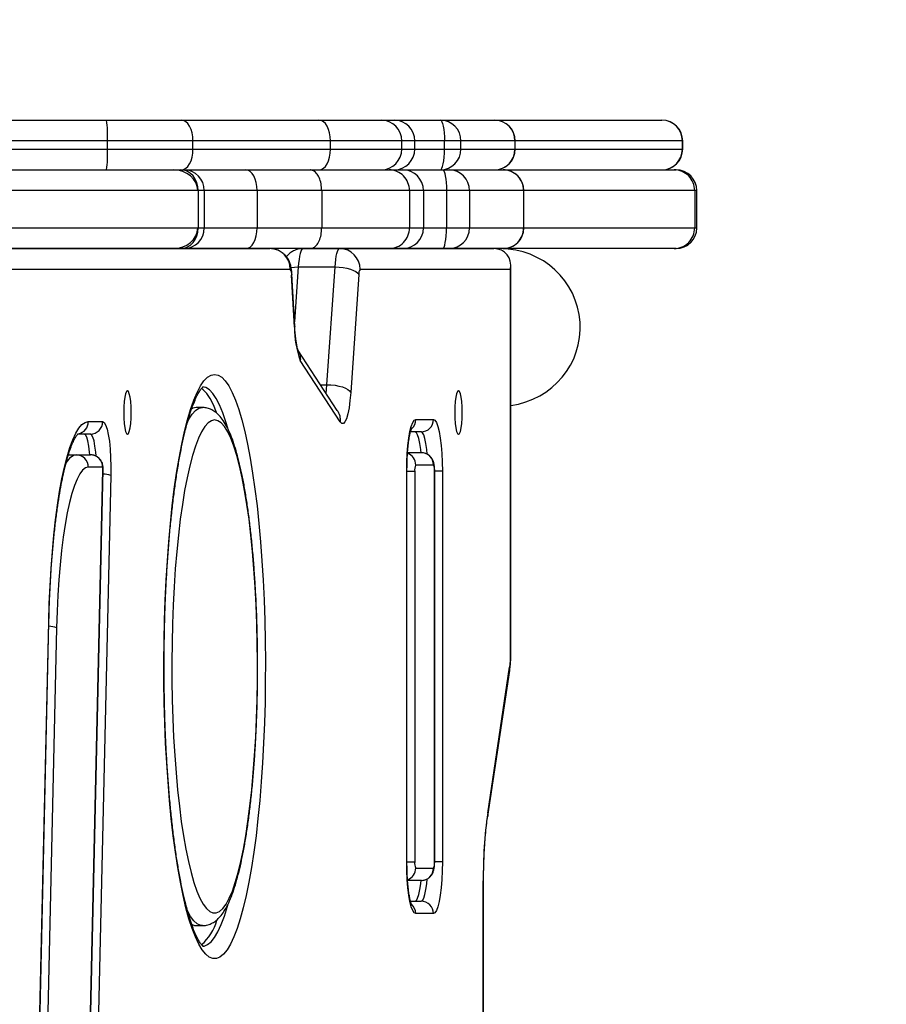
# Model space of a CAD drawing. Units: millimetres. Extents: x 198 to 834, y 800 to 1503.
# Drawn here: x 667 to 688, y 1179 to 1203 of the extents above; entities that cross this region are included whole.
import ezdxf

# ---------------------------------------------------------------- set-up
doc = ezdxf.new("R2010")
doc.units = ezdxf.units.MM
doc.header["$LTSCALE"] = 50
doc.header["$PDSIZE"] = -1
doc.layers.add('strefa', color=6, linetype='Continuous')
doc.dimstyles.new('ISO-25', dxfattribs={"dimtxt": 2.5, "dimasz": 2.5, "dimexe": 1.25, "dimexo": 0.625, "dimtad": 1, "dimtxsty": 'Standard', "dimcen": 2.5, "dimadec": 0, "dimazin": 0, "dimtfac": 1, "dimtmove": 0, "dimatfit": 3, "dimfxl": 1, "dimarcsym": 0})

# ---------------------------------------------------------------- blocks, each defined once
blk = doc.blocks.new('3104')
at = {"color": 7, "linetype": 'Continuous', "lineweight": 25}
for p, q in [((665.181, 1200.656), (669.113, 1200.656)), ((669.113, 1200.656), (670.917, 1200.656)), ((670.917, 1200.656), (674.236, 1200.656)), ((674.236, 1200.656), (675.741, 1200.656)), ((675.741, 1200.656), (676.054, 1200.656)), ((676.054, 1200.656), (677.168, 1200.656)), ((677.168, 1200.656), (678.473, 1200.656)), ((678.473, 1200.656), (682.511, 1200.656)), ((682.511, 1200.656), (682.514, 1200.656)), ((669.135, 1200.156), (665.203, 1200.156)), ((669.135, 1199.956), (669.135, 1200.156)), ((671.197, 1200.156), (669.135, 1200.156)), ((671.197, 1199.956), (671.197, 1200.156)), ((674.516, 1200.156), (671.197, 1200.156)), ((674.516, 1199.956), (674.516, 1200.156)), ((676.235, 1200.156), (674.516, 1200.156)), ((676.235, 1199.956), (676.235, 1200.156)), ((676.549, 1200.156), (676.235, 1200.156)), ((676.549, 1199.956), (676.549, 1200.156)), ((677.265, 1200.156), (676.549, 1200.156)), ((677.265, 1199.956), (677.265, 1200.156)), ((677.662, 1200.156), (677.265, 1200.156)), ((677.662, 1199.956), (677.662, 1200.156)), ((678.968, 1200.156), (677.662, 1200.156)), ((678.968, 1199.956), (678.968, 1200.156)), ((678.973, 1199.956), (678.973, 1200.156)), ((683.006, 1199.956), (683.006, 1200.156)), ((683.014, 1199.956), (683.014, 1200.156)), ((665.203, 1199.956), (669.135, 1199.956)), ((669.135, 1199.956), (671.197, 1199.956)), ((671.197, 1199.956), (674.516, 1199.956)), ((674.516, 1199.956), (676.235, 1199.956)), ((676.235, 1199.956), (676.549, 1199.956)), ((676.549, 1199.956), (677.265, 1199.956)), ((677.265, 1199.956), (677.662, 1199.956)), ((677.662, 1199.956), (678.968, 1199.956)), ((659.962, 1199.456), (670.719, 1199.456)), ((670.719, 1199.456), (670.904, 1199.456)), ((670.904, 1199.456), (670.978, 1199.456)), ((670.978, 1199.456), (672.466, 1199.456)), ((672.466, 1199.456), (674.022, 1199.456)), ((674.022, 1199.456), (675.927, 1199.456)), ((675.927, 1199.456), (676.262, 1199.456)), ((676.262, 1199.456), (677.217, 1199.456)), ((677.217, 1199.456), (677.376, 1199.456)), ((677.376, 1199.456), (678.681, 1199.456)), ((678.681, 1199.456), (678.683, 1199.456)), ((678.683, 1199.456), (682.808, 1199.456)), ((682.808, 1199.456), (682.855, 1199.456)), ((671.47, 1198.956), (671.325, 1198.956)), ((671.325, 1198.956), (671.325, 1198.056)), ((671.47, 1198.956), (671.47, 1198.056)), ((672.746, 1198.956), (671.47, 1198.956)), ((672.746, 1198.956), (672.746, 1198.056)), ((674.304, 1198.956), (672.746, 1198.956)), ((674.304, 1198.956), (674.304, 1198.056)), ((676.422, 1198.956), (674.304, 1198.956)), ((676.422, 1198.956), (676.422, 1198.056)), ((676.757, 1198.956), (676.422, 1198.956)), ((676.757, 1198.956), (676.757, 1198.056)), ((677.314, 1198.956), (676.757, 1198.956)), ((677.314, 1198.956), (677.314, 1198.056)), ((677.871, 1198.956), (677.314, 1198.956)), ((677.871, 1198.956), (677.871, 1198.056)), ((679.176, 1198.956), (677.871, 1198.956)), ((679.176, 1198.956), (679.176, 1198.056)), ((679.183, 1198.056), (679.183, 1198.956)), ((683.303, 1198.956), (683.303, 1198.056)), ((683.355, 1198.056), (683.355, 1198.956)), ((671.325, 1198.056), (671.47, 1198.056)), ((671.47, 1198.056), (672.746, 1198.056)), ((672.746, 1198.056), (674.304, 1198.056)), ((674.304, 1198.056), (676.422, 1198.056)), ((676.422, 1198.056), (676.757, 1198.056)), ((676.757, 1198.056), (677.314, 1198.056)), ((677.314, 1198.056), (677.871, 1198.056)), ((677.871, 1198.056), (679.176, 1198.056)), ((653.191, 1197.556), (673.053, 1197.556)), ((670.719, 1197.556), (659.962, 1197.556)), ((670.904, 1197.556), (670.719, 1197.556)), ((670.86, 1197.556), (670.86, 1197.556)), ((670.978, 1197.556), (670.904, 1197.556)), ((672.466, 1197.556), (670.978, 1197.556)), ((674.022, 1197.556), (672.466, 1197.556)), ((673.851, 1197.556), (674.737, 1197.556)), ((675.927, 1197.556), (674.022, 1197.556)), ((674.737, 1197.556), (678.454, 1197.556)), ((676.262, 1197.556), (675.927, 1197.556)), ((677.217, 1197.556), (676.262, 1197.556)), ((677.376, 1197.556), (677.217, 1197.556)), ((678.681, 1197.556), (677.376, 1197.556)), ((678.683, 1197.556), (678.681, 1197.556)), ((682.808, 1197.556), (678.683, 1197.556)), ((682.855, 1197.556), (682.808, 1197.556)), ((673.545, 1197.056), (653.684, 1197.056)), ((673.652, 1195.684), (673.585, 1196.942)), ((673.738, 1197.113), (674.624, 1197.113)), ((674.429, 1194.272), (674.624, 1197.113)), ((678.859, 1197.056), (675.229, 1197.056)), ((678.859, 1187.782), (678.859, 1197.056)), ((678.867, 1187.782), (678.867, 1197.143)), ((673.645, 1195.658), (673.578, 1196.915)), ((675.197, 1196.93), (675.002, 1194.088)), ((674.678, 1193.648), (673.734, 1195.098)), ((674.751, 1193.376), (673.787, 1194.856)), ((671.424, 1193.721), (671.277, 1193.721)), ((668.672, 1193.382), (669.017, 1193.382)), ((676.573, 1193.433), (676.998, 1193.433)), ((668.721, 1193.082), (668.427, 1193.082)), ((676.703, 1193.133), (676.444, 1193.133)), ((668.189, 1192.577), (668.228, 1192.582)), ((668.228, 1192.582), (668.376, 1192.582)), ((668.376, 1192.582), (668.721, 1192.582)), ((676.376, 1192.633), (676.703, 1192.633)), ((668.418, 1165.485), (669.025, 1192.226)), ((668.422, 1165.479), (669.03, 1192.219)), ((669.017, 1192.282), (668.672, 1192.282)), ((676.998, 1192.333), (676.573, 1192.333)), ((669.215, 1192.083), (668.607, 1165.343)), ((676.356, 1182.759), (676.356, 1192.183)), ((676.36, 1182.759), (676.36, 1192.183)), ((676.547, 1192.183), (676.547, 1182.759)), ((677.024, 1182.759), (677.024, 1192.183)), ((677.029, 1182.759), (677.029, 1192.183)), ((677.215, 1192.183), (677.215, 1182.759)), ((667.226, 1166.978), (667.716, 1188.552)), ((667.23, 1166.972), (667.721, 1188.545)), ((667.905, 1188.409), (667.415, 1166.836)), ((678.308, 1183.937), (678.838, 1187.455)), ((678.31, 1183.863), (678.84, 1187.38)), ((676.573, 1182.609), (676.998, 1182.609)), ((676.703, 1182.309), (676.376, 1182.309)), ((678.201, 1141.015), (678.201, 1182.298)), ((678.209, 1141.015), (678.209, 1182.298)), ((676.444, 1181.809), (676.703, 1181.809)), ((676.998, 1181.509), (676.573, 1181.509)), ((671.277, 1181.221), (671.424, 1181.221))]:
    blk.add_line(p, q, dxfattribs=at)
at = {"color": 8, "linetype": 'Continuous', "lineweight": 25}
for p, q in [((678.973, 1200.156), (678.968, 1200.156)), ((683.006, 1200.156), (678.973, 1200.156)), ((683.014, 1200.156), (683.006, 1200.156)), ((678.968, 1199.956), (678.973, 1199.956)), ((678.973, 1199.956), (683.006, 1199.956)), ((683.006, 1199.956), (683.014, 1199.956)), ((671.313, 1198.956), (660.382, 1198.956)), ((671.325, 1198.956), (671.313, 1198.956)), ((679.183, 1198.956), (679.176, 1198.956)), ((683.303, 1198.956), (679.183, 1198.956)), ((683.355, 1198.956), (683.303, 1198.956)), ((660.382, 1198.056), (671.313, 1198.056)), ((671.313, 1198.056), (671.325, 1198.056)), ((679.176, 1198.056), (679.183, 1198.056)), ((679.183, 1198.056), (683.303, 1198.056)), ((683.303, 1198.056), (683.355, 1198.056)), ((672.513, 1197.556), (672.513, 1197.556)), ((674.823, 1197.556), (674.823, 1197.556)), ((673.585, 1196.942), (673.578, 1196.915)), ((673.738, 1197.113), (673.647, 1195.788)), ((673.652, 1195.684), (673.645, 1195.658)), ((674.272, 1194.272), (674.429, 1194.272)), ((669.025, 1192.226), (669.03, 1192.219)), ((676.36, 1192.183), (676.356, 1192.183)), ((676.363, 1192.183), (676.547, 1192.183)), ((677.024, 1192.183), (677.029, 1192.183)), ((677.215, 1192.183), (677.029, 1192.183)), ((667.721, 1188.545), (667.716, 1188.552)), ((678.867, 1187.782), (678.859, 1187.782)), ((676.36, 1182.759), (676.356, 1182.759)), ((676.363, 1182.759), (676.547, 1182.759)), ((677.024, 1182.759), (677.029, 1182.759)), ((677.215, 1182.759), (677.029, 1182.759)), ((678.201, 1182.298), (678.209, 1182.298))]:
    blk.add_line(p, q, dxfattribs=at)
at = {"color": 7, "linetype": 'Continuous', "lineweight": 25, "flags": 128}
for points in [[(671.197, 1200.156), (671.192, 1200.254), (671.176, 1200.348), (671.15, 1200.434), (671.115, 1200.51), (671.073, 1200.572), (671.025, 1200.618), (670.972, 1200.647), (670.917, 1200.656)], [(674.516, 1200.156), (674.511, 1200.254), (674.495, 1200.348), (674.469, 1200.434), (674.434, 1200.51), (674.392, 1200.572), (674.344, 1200.618), (674.291, 1200.647), (674.236, 1200.656)], [(677.168, 1200.656), (677.186, 1200.647), (677.205, 1200.618), (677.221, 1200.572), (677.236, 1200.51), (677.248, 1200.434), (677.257, 1200.348), (677.263, 1200.254), (677.265, 1200.156)], [(670.917, 1199.456), (670.972, 1199.466), (671.025, 1199.494), (671.073, 1199.541), (671.115, 1199.603), (671.15, 1199.678), (671.176, 1199.765), (671.192, 1199.859), (671.197, 1199.956)], [(674.236, 1199.456), (674.291, 1199.466), (674.344, 1199.494), (674.392, 1199.541), (674.434, 1199.603), (674.469, 1199.678), (674.495, 1199.765), (674.511, 1199.859), (674.516, 1199.956)], [(677.168, 1199.456), (677.186, 1199.466), (677.205, 1199.494), (677.221, 1199.541), (677.236, 1199.603), (677.248, 1199.678), (677.257, 1199.765), (677.263, 1199.859), (677.265, 1199.956)], [(672.746, 1198.956), (672.741, 1199.054), (672.725, 1199.148), (672.699, 1199.234), (672.664, 1199.31), (672.622, 1199.372), (672.573, 1199.418), (672.521, 1199.447), (672.466, 1199.456)], [(677.217, 1199.456), (677.236, 1199.447), (677.254, 1199.418), (677.271, 1199.372), (677.285, 1199.31), (677.297, 1199.234), (677.306, 1199.148), (677.312, 1199.054), (677.314, 1198.956)], [(672.466, 1197.556), (672.521, 1197.566), (672.573, 1197.594), (672.622, 1197.641), (672.664, 1197.703), (672.699, 1197.778), (672.725, 1197.865), (672.741, 1197.959), (672.746, 1198.056)], [(677.217, 1197.556), (677.236, 1197.566), (677.254, 1197.594), (677.271, 1197.641), (677.285, 1197.703), (677.297, 1197.778), (677.306, 1197.865), (677.312, 1197.959), (677.314, 1198.056)], [(673.851, 1197.556), (673.833, 1197.548), (673.815, 1197.525), (673.798, 1197.487), (673.782, 1197.435), (673.768, 1197.37), (673.756, 1197.294), (673.746, 1197.207), (673.738, 1197.113)], [(674.624, 1197.113), (674.632, 1197.207), (674.642, 1197.294), (674.654, 1197.37), (674.669, 1197.435), (674.684, 1197.487), (674.701, 1197.525), (674.719, 1197.548), (674.737, 1197.556)], [(674.624, 1197.113), (674.722, 1197.11), (674.819, 1197.099), (674.911, 1197.082), (674.996, 1197.06), (675.069, 1197.032), (675.129, 1197), (675.172, 1196.966), (675.197, 1196.93)], [(671.72, 1194.521), (671.806, 1194.504), (671.892, 1194.451), (671.977, 1194.364), (672.061, 1194.242), (672.143, 1194.086), (672.223, 1193.898), (672.3, 1193.678), (672.375, 1193.426), (672.446, 1193.145), (672.514, 1192.836), (672.578, 1192.5), (672.637, 1192.139), (672.692, 1191.755), (672.742, 1191.349), (672.787, 1190.924), (672.827, 1190.482), (672.861, 1190.025), (672.889, 1189.555), (672.912, 1189.075), (672.929, 1188.586), (672.939, 1188.092), (672.944, 1187.596), (672.942, 1187.098), (672.935, 1186.602), (672.921, 1186.111), (672.901, 1185.626), (672.876, 1185.151), (672.845, 1184.687), (672.808, 1184.237), (672.765, 1183.803), (672.718, 1183.388), (672.665, 1182.993), (672.608, 1182.62), (672.546, 1182.271), (672.481, 1181.948), (672.411, 1181.653), (672.338, 1181.386), (672.262, 1181.15), (672.183, 1180.946), (672.102, 1180.774), (672.019, 1180.635), (671.935, 1180.531), (671.849, 1180.461), (671.763, 1180.426), (671.677, 1180.426), (671.59, 1180.461), (671.505, 1180.531), (671.42, 1180.635), (671.337, 1180.774), (671.256, 1180.946), (671.178, 1181.15), (671.101, 1181.386), (671.028, 1181.653), (670.959, 1181.948), (670.893, 1182.271), (670.832, 1182.62), (670.774, 1182.993), (670.722, 1183.388), (670.674, 1183.803), (670.632, 1184.237), (670.595, 1184.687), (670.564, 1185.151), (670.538, 1185.626), (670.519, 1186.111), (670.505, 1186.602), (670.497, 1187.098), (670.496, 1187.596), (670.5, 1188.092), (670.511, 1188.586), (670.528, 1189.075), (670.55, 1189.555), (670.579, 1190.025), (670.613, 1190.482), (670.652, 1190.924), (670.697, 1191.349), (670.747, 1191.755), (670.802, 1192.139), (670.862, 1192.5), (670.926, 1192.836), (670.993, 1193.145), (671.065, 1193.426), (671.139, 1193.678), (671.217, 1193.898), (671.297, 1194.086), (671.379, 1194.242), (671.462, 1194.364), (671.548, 1194.451), (671.633, 1194.504), (671.72, 1194.521)], [(669.616, 1194.126), (669.592, 1194.108), (669.57, 1194.056), (669.551, 1193.972), (669.537, 1193.864), (669.528, 1193.737), (669.525, 1193.601), (669.528, 1193.465), (669.537, 1193.339), (669.551, 1193.23), (669.57, 1193.147), (669.592, 1193.094), (669.616, 1193.076), (669.639, 1193.094), (669.661, 1193.147), (669.68, 1193.23), (669.695, 1193.339), (669.704, 1193.465), (669.707, 1193.601), (669.704, 1193.737), (669.695, 1193.864), (669.68, 1193.972), (669.661, 1194.056), (669.639, 1194.108), (669.616, 1194.126)], [(671.768, 1193.599), (671.691, 1193.786), (671.611, 1193.941), (671.529, 1194.063), (671.445, 1194.151), (671.401, 1194.183)], [(674.429, 1194.272), (674.527, 1194.268), (674.624, 1194.258), (674.716, 1194.241), (674.801, 1194.218), (674.874, 1194.19), (674.934, 1194.158), (674.977, 1194.124), (675.002, 1194.088)], [(675.002, 1194.088), (674.985, 1193.891), (674.962, 1193.716), (674.933, 1193.568), (674.9, 1193.452), (674.865, 1193.374), (674.827, 1193.334), (674.789, 1193.334), (674.751, 1193.376)], [(677.604, 1194.126), (677.58, 1194.108), (677.558, 1194.056), (677.539, 1193.972), (677.525, 1193.864), (677.515, 1193.737), (677.512, 1193.601), (677.515, 1193.465), (677.525, 1193.339), (677.539, 1193.23), (677.558, 1193.147), (677.58, 1193.094), (677.604, 1193.076), (677.627, 1193.094), (677.649, 1193.147), (677.668, 1193.23), (677.683, 1193.339), (677.692, 1193.465), (677.695, 1193.601), (677.692, 1193.737), (677.683, 1193.864), (677.668, 1193.972), (677.649, 1194.056), (677.627, 1194.108), (677.604, 1194.126)], [(671.277, 1193.721), (671.195, 1193.703), (671.158, 1193.683)], [(667.716, 1188.552), (667.729, 1188.99), (667.748, 1189.42), (667.773, 1189.84), (667.804, 1190.247), (667.84, 1190.639), (667.882, 1191.013), (667.929, 1191.366), (667.98, 1191.697), (668.036, 1192.003), (668.096, 1192.283), (668.159, 1192.534), (668.226, 1192.754), (668.296, 1192.944), (668.368, 1193.1), (668.442, 1193.223), (668.518, 1193.311), (668.595, 1193.364), (668.672, 1193.382)], [(669.017, 1193.382), (669.054, 1193.362), (669.09, 1193.301), (669.124, 1193.202), (669.154, 1193.069), (669.179, 1192.906), (669.198, 1192.719), (669.21, 1192.514), (669.216, 1192.3), (669.215, 1192.083)], [(671.72, 1193.421), (671.64, 1193.403), (671.56, 1193.35), (671.482, 1193.261), (671.404, 1193.137), (671.329, 1192.979), (671.256, 1192.788), (671.186, 1192.565), (671.119, 1192.312), (671.056, 1192.029), (670.996, 1191.719), (670.941, 1191.383), (670.891, 1191.024), (670.846, 1190.644), (670.806, 1190.244), (670.771, 1189.828), (670.742, 1189.397), (670.719, 1188.955), (670.702, 1188.504), (670.691, 1188.047), (670.687, 1187.587), (670.688, 1187.125), (670.696, 1186.666), (670.71, 1186.211), (670.73, 1185.765), (670.756, 1185.328), (670.788, 1184.904), (670.825, 1184.496), (670.868, 1184.106), (670.916, 1183.736), (670.968, 1183.388), (671.025, 1183.065), (671.087, 1182.768), (671.152, 1182.5), (671.221, 1182.262), (671.292, 1182.054), (671.366, 1181.88), (671.443, 1181.739), (671.521, 1181.633), (671.6, 1181.561), (671.68, 1181.526), (671.76, 1181.526), (671.84, 1181.561), (671.919, 1181.633), (671.997, 1181.739), (672.073, 1181.88), (672.147, 1182.054), (672.219, 1182.262), (672.288, 1182.5), (672.353, 1182.768), (672.414, 1183.065), (672.471, 1183.388), (672.524, 1183.736), (672.572, 1184.106), (672.615, 1184.496), (672.652, 1184.904), (672.684, 1185.328), (672.71, 1185.765), (672.73, 1186.211), (672.744, 1186.666), (672.751, 1187.125), (672.753, 1187.587), (672.748, 1188.047), (672.737, 1188.504), (672.72, 1188.955), (672.697, 1189.397), (672.669, 1189.828), (672.634, 1190.244), (672.594, 1190.644), (672.549, 1191.024), (672.498, 1191.383), (672.443, 1191.719), (672.384, 1192.029), (672.321, 1192.312), (672.254, 1192.565), (672.184, 1192.788), (672.111, 1192.979), (672.035, 1193.137), (671.958, 1193.261), (671.879, 1193.35), (671.8, 1193.403), (671.72, 1193.421)], [(676.356, 1192.183), (676.359, 1192.4), (676.369, 1192.61), (676.385, 1192.808), (676.407, 1192.986), (676.433, 1193.14), (676.464, 1193.265), (676.499, 1193.357), (676.535, 1193.414), (676.573, 1193.433)], [(676.998, 1193.433), (677.036, 1193.414), (677.073, 1193.357), (677.107, 1193.265), (677.138, 1193.14), (677.165, 1192.986), (677.186, 1192.808), (677.202, 1192.61), (677.212, 1192.4), (677.215, 1192.183)], [(668.708, 1192.582), (668.703, 1192.645), (668.685, 1192.793), (668.661, 1192.915), (668.634, 1193.006), (668.605, 1193.063), (668.574, 1193.082)], [(676.702, 1192.619), (676.692, 1192.711), (676.672, 1192.855), (676.647, 1192.973), (676.618, 1193.06), (676.587, 1193.115), (676.555, 1193.133)], [(668.672, 1192.282), (668.602, 1192.264), (668.533, 1192.21), (668.465, 1192.121), (668.399, 1191.997), (668.335, 1191.839), (668.274, 1191.648), (668.216, 1191.427), (668.162, 1191.177), (668.112, 1190.899), (668.066, 1190.597), (668.025, 1190.272), (667.99, 1189.927), (667.96, 1189.566), (667.936, 1189.19), (667.918, 1188.804), (667.905, 1188.409)], [(676.573, 1181.509), (676.535, 1181.528), (676.499, 1181.585), (676.464, 1181.677), (676.433, 1181.802), (676.407, 1181.956), (676.385, 1182.134), (676.369, 1182.332), (676.359, 1182.542), (676.356, 1182.759)], [(677.215, 1182.759), (677.212, 1182.542), (677.202, 1182.332), (677.186, 1182.134), (677.165, 1181.956), (677.138, 1181.802), (677.107, 1181.677), (677.073, 1181.585), (677.036, 1181.528), (676.998, 1181.509)], [(676.555, 1181.809), (676.587, 1181.828), (676.618, 1181.882), (676.647, 1181.97), (676.672, 1182.088), (676.692, 1182.232), (676.702, 1182.324)], [(671.159, 1181.258), (671.236, 1181.226), (671.277, 1181.221)]]:
    blk.add_lwpolyline(points, dxfattribs=at)
at = {"color": 8, "linetype": 'Continuous', "lineweight": 25, "flags": 128}
for points in [[(673.565, 1197.101), (673.643, 1197.11), (673.738, 1197.113)], [(672.038, 1193.222), (671.992, 1193.377), (671.917, 1193.597), (671.838, 1193.786), (671.758, 1193.941), (671.676, 1194.063), (671.593, 1194.151), (671.509, 1194.204), (671.424, 1194.221)], [(674.407, 1194.064), (674.419, 1194.156), (674.429, 1194.272)], [(671.054, 1193.347), (671.101, 1193.437), (671.18, 1193.561), (671.261, 1193.65), (671.342, 1193.703), (671.424, 1193.721)], [(668.858, 1192.555), (668.85, 1192.645), (668.832, 1192.793), (668.809, 1192.915), (668.782, 1193.006), (668.752, 1193.063), (668.721, 1193.082)], [(676.851, 1192.597), (676.84, 1192.711), (676.819, 1192.855), (676.794, 1192.973), (676.766, 1193.06), (676.735, 1193.115), (676.703, 1193.133)], [(678.84, 1187.38), (678.841, 1187.391), (678.838, 1187.455)], [(678.308, 1183.937), (678.311, 1183.873), (678.31, 1183.863)], [(676.703, 1181.809), (676.735, 1181.828), (676.766, 1181.882), (676.794, 1181.97), (676.819, 1182.088), (676.84, 1182.232), (676.851, 1182.348)], [(671.425, 1181.221), (671.383, 1181.226), (671.301, 1181.261), (671.22, 1181.333), (671.14, 1181.439), (671.062, 1181.58), (671.055, 1181.595)], [(671.426, 1180.721), (671.467, 1180.726), (671.551, 1180.761), (671.635, 1180.831), (671.718, 1180.936), (671.799, 1181.074), (671.878, 1181.247), (671.955, 1181.451), (672.029, 1181.687), (672.037, 1181.715)]]:
    blk.add_lwpolyline(points, dxfattribs=at)
at = {"color": 7, "linetype": 'Continuous', "lineweight": 25}
for centre, radius, start, end in [((666.3, 1200.281), 2.837, 357.4781, 7.5976), ((675.738, 1200.159), 0.497, 359.7044, 89.6983), ((676.051, 1200.159), 0.497, 359.7052, 89.6975), ((677.165, 1200.159), 0.497, 359.7052, 89.6975), ((678.473, 1200.156), 0.5, 0, 90), ((678.47, 1200.159), 0.497, 359.7024, 89.6989), ((682.508, 1200.159), 0.497, 359.703, 89.7011), ((682.514, 1200.156), 0.5, 0, 90), ((666.301, 1199.831), 2.837, 352.4023, 2.5221), ((675.738, 1199.954), 0.497, 270.3011, 0.2962), ((676.051, 1199.954), 0.497, 270.3019, 0.2954), ((677.165, 1199.954), 0.497, 270.3019, 0.2954), ((678.473, 1199.956), 0.5, 270, 0), ((678.47, 1199.954), 0.497, 270.3006, 0.2981), ((682.508, 1199.954), 0.497, 270.2984, 0.2976), ((682.514, 1199.956), 0.5, 270, 0), ((670.974, 1198.96), 0.496, 359.5721, 89.5678), ((675.925, 1198.959), 0.497, 359.7005, 89.7008), ((676.26, 1198.959), 0.497, 359.7032, 89.6995), ((677.373, 1198.959), 0.497, 359.7024, 89.7002), ((678.679, 1198.959), 0.497, 359.7005, 89.7008), ((678.683, 1198.956), 0.5, 0, 90), ((682.806, 1198.959), 0.497, 359.7005, 89.7008), ((682.855, 1198.956), 0.5, 0, 90), ((670.974, 1198.053), 0.496, 270.4322, 0.4279), ((675.925, 1198.054), 0.497, 270.2992, 0.2995), ((676.26, 1198.054), 0.497, 270.3005, 0.2968), ((677.373, 1198.054), 0.497, 270.2998, 0.2976), ((678.679, 1198.054), 0.497, 270.2992, 0.2995), ((678.683, 1198.056), 0.5, 270, 0), ((682.806, 1198.054), 0.497, 270.2992, 0.2995), ((682.855, 1198.056), 0.5, 270, 0), ((673.049, 1197.06), 0.496, 359.565, 89.5582), ((674.733, 1197.06), 0.496, 359.5628, 89.5604), ((673.372, 1196.941), 0.208, 352.7764, 33.6642), ((675.377, 1196.951), 0.181, 144.5642, 186.7873), ((675.866, 1195.637), 2.221, 179.4712, 200.5881), ((668.719, 1193.38), 0.298, 270.4401, 0.4362), ((676.701, 1193.431), 0.298, 270.4397, 0.4343), ((668.374, 1192.284), 0.298, 359.566, 89.5576), ((668.719, 1192.284), 0.298, 359.566, 89.5576), ((676.701, 1192.335), 0.298, 359.5657, 89.5603), ((668.935, 1192.241), 0.0919, 350.5561, 26.7726), ((676.783, 1192.219), 0.238, 151.5306, 188.7674), ((676.789, 1192.219), 0.238, 351.2326, 28.4694), ((676.573, 1187.766), 2.287, 352.1674, 0.4066), ((689.646, 1182.379), 11.445, 172.1714, 180.4036), ((676.783, 1182.723), 0.238, 171.2326, 208.4694), ((676.789, 1182.723), 0.238, 331.5306, 8.7674), ((676.701, 1182.607), 0.298, 270.4443, 0.432), ((676.701, 1181.512), 0.298, 359.5647, 89.559), ((670.649, 1181.643), 1.16, 310.1616, 345.4534)]:
    blk.add_arc(centre, radius, start, end, dxfattribs=at)
at = {"color": 8, "linetype": 'Continuous', "lineweight": 25}
for centre, radius, start, end in [((668.373, 1193.38), 0.298, 280.8862, 0.3816), ((676.271, 1193.432), 0.302, 313.3282, 0.1033), ((668.473, 1192.221), 0.374, 104.935, 159.7473), ((676.273, 1192.334), 0.3, 359.7621, 70.0306), ((669.018, 1191.521), 0.596, 70.7228, 89.0902), ((667.709, 1187.847), 0.596, 70.7242, 89.0901), ((676.274, 1182.608), 0.299, 289.864, 0.3241), ((676.271, 1181.51), 0.301, 359.8647, 49.5402)]:
    blk.add_arc(centre, radius, start, end, dxfattribs=at)
at = {"color": 7, "linetype": 'Continuous', "lineweight": 25}
for centre, major_axis, ratio, start_param, end_param in [((670.719, 1198.956), (0.595, 0), 0.840581, 0, 1.570796), ((670.904, 1198.956), (0, 0.5), 0.840571, 4.712389, 6.283185), ((670.719, 1198.056), (0.595, 0), 0.840581, 4.712389, 6.283185), ((670.904, 1198.056), (0, 0.5), 0.840571, 3.141593, 4.712389), ((678.367, 1197.056), (0.383, 0.383), 0.8391, 5.410521, 6.981317), ((678.613, 1195.656), (-1.929, 0), 0.984817, 1.703047, 4.712389)]:
    blk.add_ellipse(centre, major_axis=major_axis, ratio=ratio, start_param=start_param, end_param=end_param, dxfattribs=at)
for points, knots in [([(674.304, 1198.956), (674.301, 1199.012), (674.294, 1199.125), (674.246, 1199.275), (674.174, 1199.388), (674.098, 1199.444), (674.046, 1199.456), (674.025, 1199.456), (674.022, 1199.456)], [0, 0, 0, 0, 0.214677, 0.429342, 0.644011, 0.858673, 0.979374, 1, 1, 1, 1]), ([(674.022, 1197.556), (674.025, 1197.556), (674.046, 1197.557), (674.098, 1197.569), (674.174, 1197.624), (674.246, 1197.738), (674.294, 1197.888), (674.301, 1198), (674.304, 1198.056)], [0, 0, 0, 0, 0.020626, 0.141327, 0.355989, 0.570658, 0.785323, 1, 1, 1, 1]), ([(673.585, 1196.942), (673.584, 1196.961), (673.58, 1197.025), (673.566, 1197.114), (673.537, 1197.216), (673.494, 1197.308), (673.432, 1197.391), (673.352, 1197.463), (673.254, 1197.519), (673.151, 1197.551), (673.082, 1197.555), (673.053, 1197.556)], [0, 0, 0, 0, 0.065014, 0.210344, 0.320606, 0.43443, 0.542397, 0.656476, 0.778842, 0.905691, 1, 1, 1, 1]), ([(673.851, 1197.556), (673.81, 1197.553), (673.731, 1197.548), (673.624, 1197.507), (673.537, 1197.451), (673.48, 1197.4), (673.456, 1197.367), (673.451, 1197.36)], [0, 0, 0, 0, 0.263509, 0.509625, 0.734181, 0.941876, 1, 1, 1, 1]), ([(673.732, 1195.097), (673.733, 1195.097), (673.733, 1195.096), (673.724, 1195.122), (673.711, 1195.174), (673.695, 1195.256), (673.679, 1195.367), (673.664, 1195.503), (673.656, 1195.613), (673.653, 1195.675), (673.652, 1195.684)], [0, 0, 0, 0, 0.058658, 0.173165, 0.30526, 0.454967, 0.61929, 0.794132, 0.969638, 1, 1, 1, 1]), ([(673.722, 1195.115), (673.723, 1195.114), (673.758, 1195.073), (673.78, 1194.983), (673.789, 1194.895), (673.787, 1194.86), (673.787, 1194.856)], [0, 0, 0, 0, 0.016342, 0.609508, 0.963465, 1, 1, 1, 1]), ([(671.452, 1180.717), (671.45, 1180.717), (671.447, 1180.719), (671.416, 1180.747), (671.371, 1180.804), (671.318, 1180.89), (671.26, 1181.008), (671.197, 1181.158), (671.133, 1181.339), (671.069, 1181.552), (671.005, 1181.795), (670.944, 1182.065), (670.885, 1182.362), (670.828, 1182.685), (670.775, 1183.03), (670.727, 1183.396), (670.682, 1183.782), (670.642, 1184.185), (670.606, 1184.604), (670.575, 1185.036), (670.549, 1185.48), (670.529, 1185.932), (670.514, 1186.393), (670.504, 1186.858), (670.5, 1187.326), (670.501, 1187.795), (670.507, 1188.262), (670.519, 1188.725), (670.536, 1189.183), (670.559, 1189.633), (670.586, 1190.073), (670.619, 1190.501), (670.656, 1190.914), (670.699, 1191.312), (670.745, 1191.691), (670.796, 1192.051), (670.85, 1192.389), (670.908, 1192.703), (670.969, 1192.993), (671.032, 1193.255), (671.098, 1193.489), (671.164, 1193.693), (671.23, 1193.866), (671.293, 1194.005), (671.352, 1194.111), (671.404, 1194.182), (671.439, 1194.219), (671.456, 1194.227), (671.452, 1194.226), (671.451, 1194.226)], [0, 0, 0, 0, 0.015867, 0.034585, 0.053207, 0.072375, 0.092284, 0.112871, 0.134006, 0.155556, 0.177411, 0.199488, 0.221728, 0.244086, 0.266533, 0.289046, 0.311609, 0.33421, 0.356842, 0.379496, 0.402168, 0.424854, 0.447549, 0.470252, 0.49296, 0.515669, 0.538379, 0.561087, 0.58379, 0.606486, 0.629171, 0.651844, 0.674499, 0.697132, 0.719737, 0.742307, 0.76483, 0.787294, 0.809677, 0.831954, 0.854087, 0.876023, 0.897686, 0.918973, 0.939747, 0.959859, 0.979211, 0.997942, 1, 1, 1, 1]), ([(671.426, 1181.225), (671.449, 1181.225), (671.514, 1181.223), (671.615, 1181.256), (671.72, 1181.313), (671.815, 1181.393), (671.905, 1181.499), (671.995, 1181.639), (672.082, 1181.816), (672.164, 1182.026), (672.239, 1182.261), (672.308, 1182.519), (672.372, 1182.798), (672.432, 1183.099), (672.486, 1183.42), (672.536, 1183.762), (672.581, 1184.121), (672.622, 1184.497), (672.657, 1184.888), (672.687, 1185.291), (672.712, 1185.706), (672.732, 1186.129), (672.746, 1186.56), (672.755, 1186.995), (672.758, 1187.432), (672.756, 1187.869), (672.748, 1188.305), (672.735, 1188.736), (672.716, 1189.161), (672.692, 1189.577), (672.663, 1189.982), (672.629, 1190.375), (672.589, 1190.752), (672.545, 1191.114), (672.496, 1191.457), (672.443, 1191.781), (672.385, 1192.083), (672.323, 1192.363), (672.256, 1192.62), (672.185, 1192.854), (672.108, 1193.064), (672.023, 1193.251), (671.932, 1193.407), (671.835, 1193.529), (671.735, 1193.619), (671.629, 1193.681), (671.523, 1193.716), (671.454, 1193.72), (671.424, 1193.721)], [0, 0, 0, 0, 0.008781, 0.023894, 0.039292, 0.056056, 0.075368, 0.098157, 0.123546, 0.148836, 0.173378, 0.197388, 0.221057, 0.244503, 0.267798, 0.290988, 0.314102, 0.337161, 0.36018, 0.383168, 0.406134, 0.429082, 0.452018, 0.474946, 0.497869, 0.520791, 0.543713, 0.566639, 0.589571, 0.612513, 0.635468, 0.658443, 0.681443, 0.704475, 0.72755, 0.750683, 0.773894, 0.797212, 0.820681, 0.84437, 0.868389, 0.892912, 0.918189, 0.940202, 0.958418, 0.974365, 0.989143, 1, 1, 1, 1]), ([(674.676, 1193.646), (674.68, 1193.641), (674.72, 1193.596), (674.744, 1193.502), (674.753, 1193.414), (674.751, 1193.379), (674.751, 1193.376)], [0, 0, 0, 0, 0.068168, 0.630077, 0.96539, 1, 1, 1, 1]), ([(676.36, 1192.183), (676.361, 1192.216), (676.361, 1192.313), (676.366, 1192.471), (676.376, 1192.651), (676.391, 1192.816), (676.41, 1192.962), (676.43, 1193.078), (676.45, 1193.161), (676.466, 1193.21), (676.476, 1193.232), (676.474, 1193.229), (676.474, 1193.228)], [0, 0, 0, 0, 0.067018, 0.194719, 0.322127, 0.448627, 0.573532, 0.695715, 0.800866, 0.895598, 0.977244, 1, 1, 1, 1]), ([(667.721, 1188.545), (667.722, 1188.617), (667.727, 1188.826), (667.74, 1189.168), (667.76, 1189.566), (667.785, 1189.953), (667.816, 1190.328), (667.85, 1190.689), (667.89, 1191.031), (667.933, 1191.355), (667.981, 1191.657), (668.032, 1191.936), (668.085, 1192.189), (668.141, 1192.415), (668.198, 1192.611), (668.255, 1192.776), (668.31, 1192.908), (668.362, 1193.006), (668.402, 1193.065), (668.428, 1193.093), (668.429, 1193.094), (668.429, 1193.094)], [0, 0, 0, 0, 0.030267, 0.087803, 0.145325, 0.20281, 0.260245, 0.317614, 0.374896, 0.432062, 0.489074, 0.545881, 0.602408, 0.658552, 0.714157, 0.769, 0.822755, 0.874975, 0.925121, 0.96784, 1, 1, 1, 1]), ([(669.03, 1192.219), (669.03, 1192.232), (669.03, 1192.277), (669.021, 1192.348), (668.987, 1192.433), (668.93, 1192.505), (668.853, 1192.557), (668.779, 1192.58), (668.735, 1192.582), (668.721, 1192.582)], [0, 0, 0, 0, 0.072343, 0.250874, 0.413459, 0.577573, 0.755598, 0.923788, 1, 1, 1, 1]), ([(677.029, 1192.183), (677.029, 1192.199), (677.028, 1192.247), (677.021, 1192.326), (677.004, 1192.408), (676.966, 1192.491), (676.907, 1192.56), (676.829, 1192.611), (676.757, 1192.631), (676.714, 1192.632), (676.703, 1192.633)], [0, 0, 0, 0, 0.0730904, 0.2212873, 0.3862346, 0.5207862, 0.6571799, 0.8047076, 0.9462166, 1, 1, 1, 1]), ([(678.84, 1187.38), (678.843, 1187.403), (678.852, 1187.468), (678.862, 1187.585), (678.867, 1187.7), (678.867, 1187.766), (678.867, 1187.782)], [0, 0, 0, 0, 0.188675, 0.530439, 0.886204, 1, 1, 1, 1]), ([(678.209, 1182.298), (678.209, 1182.345), (678.209, 1182.483), (678.214, 1182.71), (678.225, 1182.974), (678.24, 1183.228), (678.261, 1183.468), (678.284, 1183.682), (678.301, 1183.806), (678.31, 1183.863)], [0, 0, 0, 0, 0.082859, 0.240569, 0.398144, 0.555281, 0.711717, 0.867098, 1, 1, 1, 1]), ([(676.474, 1181.714), (676.474, 1181.714), (676.475, 1181.712), (676.466, 1181.733), (676.451, 1181.779), (676.432, 1181.856), (676.413, 1181.963), (676.394, 1182.098), (676.379, 1182.255), (676.368, 1182.429), (676.361, 1182.6), (676.361, 1182.711), (676.36, 1182.759)], [0, 0, 0, 0, 0.0287932, 0.1052541, 0.1946504, 0.2966874, 0.4087233, 0.5275429, 0.6505508, 0.7760153, 0.9028821, 1, 1, 1, 1]), ([(676.703, 1182.309), (676.735, 1182.312), (676.795, 1182.318), (676.871, 1182.356), (676.927, 1182.404), (676.967, 1182.457), (676.995, 1182.513), (677.013, 1182.574), (677.024, 1182.643), (677.028, 1182.709), (677.029, 1182.749), (677.029, 1182.759)], [0, 0, 0, 0, 0.147989, 0.275579, 0.387975, 0.490197, 0.586701, 0.687247, 0.814353, 0.953684, 1, 1, 1, 1])]:
    blk.add_open_spline(points, degree=3, knots=knots, dxfattribs=at)
blk = doc.blocks.new('*D3')
at = {"layer": 'Defpoints', "color": 0}
for p in [(833.867, 1436.668), (235.974, 1161.674), (833.867, 1161.643)]:
    blk.add_point(p, dxfattribs=at)
at = {"layer": 'strefa', "color": 0, "lineweight": -2}
for p, q in [((235.974, 1166.674), (235.974, 1441.668)), ((833.867, 1166.643), (833.867, 1441.668)), ((253.754, 1436.668), (816.087, 1436.668))]:
    blk.add_line(p, q, dxfattribs=at)
at = {"layer": 'strefa', "color": 0}
for points in [[(253.754, 1439.631), (253.754, 1433.704), (235.974, 1436.668)], [(816.087, 1433.704), (816.087, 1439.631), (833.867, 1436.668)]]:
    blk.add_solid(points, dxfattribs=at)
at = {"layer": 'strefa', "color": 0, "insert": (534.921, 1449.288), "char_height": 10, "attachment_point": 5}
blk.add_mtext('598', dxfattribs=at)
blk = doc.blocks.new('*D5')
at = {"layer": 'Defpoints', "color": 0}
for p in [(683.867, 1289.764), (683.867, 1201.545), (385.974, 1198.392)]:
    blk.add_point(p, dxfattribs=at)
at = {"layer": 'strefa', "color": 0, "lineweight": -2}
for p, q in [((385.974, 1203.392), (385.974, 1294.764)), ((683.867, 1206.545), (683.867, 1294.764)), ((403.754, 1289.764), (666.087, 1289.764))]:
    blk.add_line(p, q, dxfattribs=at)
at = {"layer": 'strefa', "color": 0}
for points in [[(403.754, 1292.728), (403.754, 1286.801), (385.974, 1289.764)], [(666.087, 1286.801), (666.087, 1292.728), (683.867, 1289.764)]]:
    blk.add_solid(points, dxfattribs=at)
at = {"layer": 'strefa', "color": 0, "insert": (534.921, 1302.384), "char_height": 10, "attachment_point": 5}
blk.add_mtext('298', dxfattribs=at)

msp = doc.modelspace()

# ---------------------------------------------------------------- block references
msp.add_blockref('3104', (0, 0))

# ---------------------------------------------------------------- dimensions: what is measured, and where the dimension line sits
at = {"layer": 'strefa', "color": 0}
for base, p1, p2, picture, middle in [((833.867, 1436.668), (235.974, 1161.674), (833.867, 1161.643), '*D3', (534.921, 1449.288)), ((683.867, 1289.764), (385.974, 1198.392), (683.867, 1201.545), '*D5', (534.921, 1302.384))]:
    dim = msp.add_linear_dim(base=base, p1=p1, p2=p2, dimstyle='ISO-25', override={"dimtxt": 10, "dimasz": 17.78, "dimexe": 5, "dimexo": 5, "dimgap": 7.62, "dimdec": 0, "dimlfac": 1, "dimzin": 1, "dimadec": 2, "dimtzin": 1}, dxfattribs=at)
    dim.commit()
    dim.dimension.update_dxf_attribs({"geometry": picture, "text_midpoint": middle})

doc.saveas('drawing.dxf')
